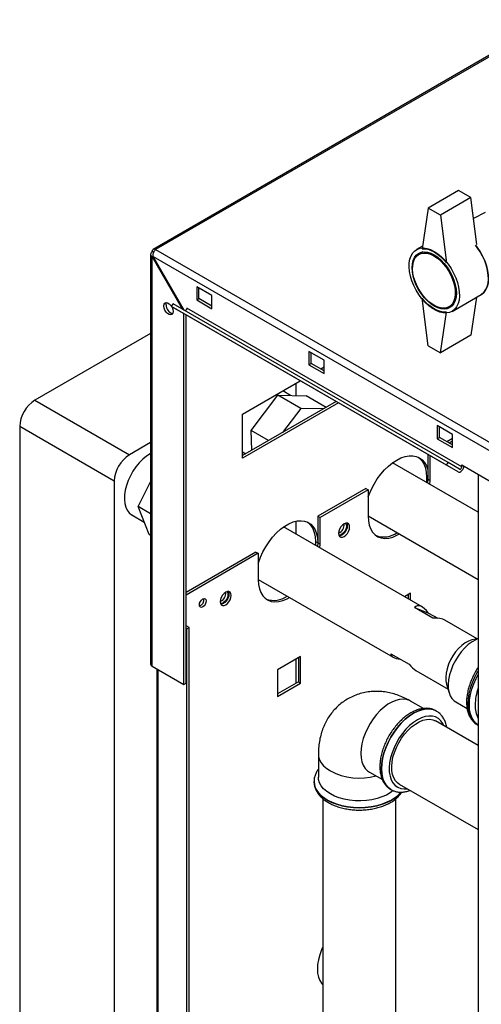
# Model space of a CAD drawing. Units: millimetres. Extents: x 0 to 420, y 0 to 297.
# Drawn here: x 335 to 356, y 107 to 152 of the extents above; entities that cross this region are included whole.
import ezdxf

# ---------------------------------------------------------------- set-up
doc = ezdxf.new("R2010")
doc.units = ezdxf.units.MM
doc.layers.add('DEFAULT', color=179, linetype='Continuous')

msp = doc.modelspace()

# ---------------------------------------------------------------- linework, layer by layer
at = {"color": 7, "linetype": 'Continuous', "lineweight": 30}
for p, q in [((359.368, 152.284), (340.955, 141.654)), ((359.483, 152.272), (341.07, 141.643)), ((340.84, 141.426), (340.84, 122.454)), ((340.982, 141.506), (340.908, 141.549)), ((340.908, 141.303), (340.958, 141.332)), ((340.908, 141.303), (342.295, 138.9)), ((340.908, 122.36), (340.908, 141.303)), ((340.958, 141.332), (379.423, 119.126)), ((342.395, 138.842), (340.958, 141.332)), ((341.07, 141.643), (379.636, 119.379)), ((343.68, 139.52), (342.972, 139.928)), ((342.972, 139.928), (342.972, 139.316)), ((343.078, 139.377), (343.078, 139.867)), ((343.68, 138.908), (343.68, 139.52)), ((341.806, 139.009), (341.881, 139.139)), ((354.534, 131.661), (341.806, 139.009)), ((341.806, 139.009), (342.341, 138.7)), ((354.609, 131.791), (341.881, 139.139)), ((342.972, 139.316), (343.078, 139.377)), ((342.972, 139.316), (343.68, 138.908)), ((343.68, 139.03), (343.078, 139.377)), ((355.069, 131.352), (342.341, 138.7)), ((342.371, 121.515), (342.371, 138.683)), ((342.477, 121.576), (342.477, 138.621)), ((355.241, 131.584), (342.513, 138.932)), ((348.877, 136.52), (348.17, 136.928)), ((348.17, 136.928), (348.17, 136.315)), ((348.276, 136.377), (348.276, 136.867)), ((348.17, 136.315), (348.276, 136.377)), ((348.17, 136.315), (348.877, 135.907)), ((348.877, 136.03), (348.276, 136.377)), ((348.877, 135.907), (348.877, 136.52)), ((348.719, 136.121), (348.877, 136.212)), ((345.094, 134.028), (347.764, 135.57)), ((349.426, 134.61), (345.094, 132.109)), ((349.532, 134.549), (345.094, 131.987)), ((345.094, 131.987), (345.094, 134.028)), ((354.816, 133.091), (354.109, 133.499)), ((354.109, 133.499), (354.109, 132.887)), ((354.215, 132.948), (354.215, 133.438)), ((354.816, 132.478), (354.816, 133.091)), ((354.109, 132.887), (354.215, 132.948)), ((354.109, 132.887), (354.816, 132.478)), ((354.816, 132.601), (354.215, 132.948)), ((354.816, 132.904), (354.553, 132.753)), ((354.816, 132.782), (354.66, 132.691)), ((353.667, 132.162), (353.667, 131.016)), ((353.773, 130.955), (353.773, 132.1)), ((354.534, 131.661), (354.609, 131.791)), ((355.144, 131.482), (354.609, 131.791)), ((355.069, 131.352), (354.534, 131.661)), ((355.241, 131.584), (355.241, 131.682)), ((355.241, 131.682), (357.362, 130.458)), ((356.001, 131.243), (356.001, 69.227)), ((353.614, 131.108), (353.614, 130.865)), ((353.667, 131.016), (353.66, 130.839)), ((353.667, 131.016), (353.773, 130.955)), ((353.766, 130.778), (353.773, 130.955)), ((350.804, 130.588), (348.576, 129.302)), ((350.91, 130.527), (348.682, 129.241)), ((350.804, 130.588), (350.91, 130.527)), ((350.91, 130.527), (350.91, 129.302)), ((348.576, 129.302), (348.682, 129.241)), ((348.576, 129.302), (348.576, 128.077)), ((348.682, 128.016), (348.682, 129.241)), ((348.576, 128.077), (348.47, 128.138)), ((348.47, 128.138), (348.47, 127.957)), ((348.576, 128.077), (348.568, 127.9)), ((348.576, 128.077), (348.682, 128.016)), ((345.712, 127.649), (342.477, 125.781)), ((345.819, 127.588), (342.477, 125.659)), ((345.712, 127.649), (345.819, 127.588)), ((345.819, 127.588), (345.819, 126.363)), ((348.674, 127.839), (348.682, 128.016)), ((352.875, 125.746), (352.588, 125.58)), ((352.769, 125.684), (352.769, 125.475)), ((352.875, 125.413), (352.875, 125.746)), ((342.619, 124.148), (342.477, 124.23)), ((342.513, 124.087), (342.477, 124.108)), ((342.513, 124.087), (342.619, 124.148)), ((342.513, 82.444), (342.513, 124.087)), ((342.619, 82.505), (342.619, 124.148)), ((347.784, 122.807), (346.717, 122.19)), ((347.678, 122.745), (347.678, 121.635)), ((347.784, 121.574), (347.784, 122.807)), ((340.908, 122.36), (342.371, 121.515)), ((341.123, 122.236), (341.123, 85.614)), ((346.717, 122.19), (346.717, 120.957)), ((342.371, 121.515), (342.477, 121.576)), ((347.678, 121.635), (346.717, 121.08)), ((346.717, 120.957), (347.784, 121.574)), ((347.678, 121.635), (347.784, 121.574))]:
    msp.add_line(p, q, dxfattribs=at)
at = {"color": 1, "linetype": 'Continuous', "lineweight": 30}
for p, q in [((353.667, 131.078), (353.614, 131.108)), ((341.19, 85.575), (341.19, 122.197))]:
    msp.add_line(p, q, dxfattribs=at)
at = {"color": 7, "linetype": 'Continuous', "lineweight": 30, "flags": 128}
for points in [[(341.445, 139.034), (341.458, 139.113), (341.496, 139.167), (341.555, 139.19), (341.626, 139.179), (341.702, 139.135), (341.774, 139.063), (341.809, 139.014)], [(341.815, 139.004), (341.832, 138.973), (341.87, 138.875), (341.883, 138.781), (341.87, 138.702), (341.832, 138.648), (341.774, 138.625), (341.702, 138.636), (341.626, 138.68), (341.555, 138.751), (341.496, 138.842), (341.458, 138.94), (341.445, 139.034)], [(341.551, 139.095), (341.564, 139.174), (341.572, 139.19)], [(342.513, 138.932), (342.51, 138.912), (342.503, 138.89), (342.492, 138.87), (342.478, 138.851), (342.462, 138.837), (342.445, 138.829), (342.43, 138.826), (342.418, 138.829)], [(350.91, 130.196), (350.95, 130.305), (351.057, 130.553), (351.186, 130.796), (351.332, 131.028), (351.493, 131.246), (351.667, 131.446), (351.851, 131.624), (352.042, 131.778), (352.236, 131.904), (352.429, 132.002), (352.62, 132.068), (352.804, 132.102), (352.978, 132.103), (353.139, 132.072), (353.286, 132.008), (353.414, 131.914), (353.521, 131.789), (353.607, 131.638), (353.667, 131.47)], [(353.231, 132.037), (353.308, 131.975), (353.415, 131.851), (353.501, 131.699), (353.564, 131.523), (353.602, 131.325), (353.614, 131.108)], [(355.069, 131.352), (355.107, 131.342), (355.152, 131.349), (355.2, 131.374), (355.246, 131.414), (355.287, 131.466), (355.319, 131.525), (355.34, 131.587), (355.346, 131.622)], [(355.144, 131.482), (355.157, 131.479), (355.173, 131.481), (355.19, 131.49), (355.206, 131.504), (355.22, 131.522), (355.231, 131.542), (355.238, 131.564), (355.241, 131.584)], [(355.336, 131.571), (355.355, 131.588), (355.373, 131.606)], [(345.819, 127.11), (345.831, 127.151), (345.921, 127.403), (346.034, 127.653), (346.167, 127.895), (346.319, 128.125), (346.486, 128.338), (346.665, 128.532), (346.853, 128.701), (347.047, 128.844), (347.242, 128.957), (347.436, 129.038), (347.624, 129.085), (347.803, 129.099), (347.97, 129.078), (348.122, 129.023), (348.255, 128.935), (348.368, 128.816), (348.458, 128.668), (348.523, 128.493), (348.563, 128.295), (348.576, 128.077)], [(348.102, 129.033), (348.149, 128.997), (348.262, 128.877), (348.352, 128.729), (348.417, 128.554), (348.457, 128.356), (348.47, 128.138)], [(350.051, 128.806), (350.038, 128.889), (350.002, 128.951), (349.946, 128.983), (349.875, 128.984), (349.796, 128.953), (349.717, 128.893), (349.646, 128.81), (349.59, 128.713), (349.554, 128.61), (349.541, 128.512), (349.554, 128.428), (349.59, 128.367), (349.646, 128.335), (349.717, 128.334), (349.796, 128.365), (349.875, 128.425), (349.946, 128.507), (350.002, 128.605), (350.038, 128.708), (350.051, 128.806)], [(349.846, 128.976), (349.874, 128.949), (349.899, 128.883), (349.899, 128.798), (349.874, 128.704), (349.826, 128.611), (349.762, 128.532), (349.69, 128.475)], [(349.915, 128.987), (349.932, 128.951), (349.944, 128.867)], [(350.91, 129.302), (350.923, 129.084), (350.963, 128.886), (351.028, 128.711), (351.118, 128.563), (351.231, 128.444), (351.364, 128.356), (351.516, 128.301), (351.683, 128.28), (351.862, 128.294), (352.05, 128.341), (352.244, 128.422), (352.358, 128.484)], [(349.944, 128.867), (349.932, 128.769), (349.896, 128.666), (349.84, 128.569), (349.769, 128.486), (349.69, 128.426), (349.611, 128.395), (349.571, 128.392)], [(345.819, 126.363), (345.832, 126.145), (345.872, 125.947), (345.937, 125.772), (346.027, 125.624), (346.14, 125.505), (346.273, 125.417), (346.425, 125.362), (346.592, 125.341), (346.771, 125.355), (346.959, 125.402), (347.153, 125.483), (347.267, 125.545)], [(344.57, 125.642), (344.558, 125.726), (344.522, 125.787), (344.466, 125.82), (344.395, 125.82), (344.316, 125.789), (344.237, 125.729), (344.166, 125.647), (344.11, 125.549), (344.074, 125.446), (344.061, 125.348), (344.074, 125.265), (344.11, 125.204), (344.166, 125.171), (344.237, 125.17), (344.316, 125.201), (344.395, 125.261), (344.466, 125.344), (344.522, 125.441), (344.558, 125.544), (344.57, 125.642)], [(344.366, 125.812), (344.394, 125.785), (344.419, 125.72), (344.419, 125.635), (344.394, 125.54), (344.346, 125.448), (344.282, 125.368), (344.21, 125.312)], [(344.435, 125.824), (344.452, 125.787), (344.464, 125.703)], [(343.414, 125.383), (343.402, 125.306), (343.368, 125.226), (343.316, 125.157), (343.255, 125.108), (343.194, 125.086), (343.143, 125.096), (343.108, 125.136), (343.096, 125.199), (343.108, 125.277), (343.143, 125.356), (343.194, 125.426), (343.255, 125.475), (343.316, 125.496), (343.368, 125.486), (343.402, 125.446), (343.414, 125.383)], [(344.464, 125.703), (344.452, 125.605), (344.416, 125.503), (344.359, 125.405), (344.289, 125.322), (344.21, 125.263), (344.131, 125.232), (344.091, 125.228)], [(348.818, 109.373), (348.755, 109.234), (348.67, 109.006), (348.609, 108.779), (348.571, 108.558), (348.559, 108.348), (348.571, 108.151), (348.609, 107.974), (348.67, 107.819), (348.755, 107.688), (348.818, 107.622)]]:
    msp.add_lwpolyline(points, dxfattribs=at)
at = {"color": 7, "linetype": 'Continuous', "lineweight": 30}
for centre, radius, start, end in [((341.007, 141.565), 0.1, 50.7967, 189.214), ((341.963, 139.085), 0.412, 178.5915, 255.9909), ((349.375, 128.902), 0.419, 293.3763, 6.6291), ((351.63, 129.43), 1.082, 251.0029, 305.1131), ((349.602, 128.591), 0.145, 247.4034, 307.1228), ((343.895, 125.738), 0.419, 293.3763, 6.6291), ((343.006, 125.435), 0.301, 288.8423, 11.163), ((344.122, 125.427), 0.145, 247.4035, 307.1228), ((346.538, 126.491), 1.082, 251.0029, 305.1131), ((340.955, 122.465), 0.116, 185.6948, 245.6253)]:
    msp.add_arc(centre, radius, start, end, dxfattribs=at)
for points in [[(340.908, 141.549), (340.892, 141.534), (340.859, 141.502), (340.837, 141.445), (340.842, 141.387), (340.869, 141.338), (340.897, 141.313), (340.908, 141.303)], [(340.958, 141.332), (340.956, 141.356), (340.952, 141.404), (340.969, 141.483), (341, 141.557), (341.037, 141.611), (341.061, 141.634), (341.07, 141.643)]]:
    msp.add_open_spline(points, degree=3, knots=[0, 0, 0, 0, 0.209052, 0.427821, 0.646592, 0.865364, 1, 1, 1, 1], dxfattribs=at)
at = {"layer": 'DEFAULT', "linetype": 'Continuous', "lineweight": 30}
for p, q in [((355.099, 144.379), (353.685, 143.563)), ((355.665, 144.052), (354.251, 143.236)), ((355.665, 144.052), (355.099, 144.379)), ((355.943, 141.885), (355.665, 144.052)), ((353.685, 143.563), (353.402, 141.685)), ((354.251, 143.236), (353.685, 143.563)), ((354.251, 143.236), (354.534, 141.031)), ((356.326, 143.365), (355.789, 143.089)), ((353.42, 141.804), (353.143, 141.644)), ((353.457, 141.536), (353.254, 141.419)), ((354.793, 138.786), (356.136, 139.561)), ((355.93, 139.442), (355.665, 137.683)), ((353.685, 137.194), (353.402, 139.398)), ((354.654, 138.994), (354.857, 139.111)), ((354.251, 136.867), (354.534, 138.745)), ((340.84, 137.768), (335.484, 134.676)), ((355.665, 137.683), (354.251, 136.867)), ((353.685, 137.194), (354.251, 136.867)), ((347.569, 134.887), (347.569, 135.457)), ((345.491, 133.27), (346.728, 134.902)), ((347.788, 134.289), (346.728, 134.902)), ((346.728, 134.902), (348.034, 134.879)), ((347.32, 134.891), (346.955, 135.102)), ((348.963, 134.343), (348.034, 134.879)), ((335.484, 134.676), (339.861, 132.149)), ((347.788, 134.289), (346.947, 133.179)), ((348.838, 134.271), (347.788, 134.289)), ((339.154, 130.925), (334.777, 133.451)), ((334.777, 133.451), (334.777, 92.216)), ((345.53, 132.361), (345.491, 133.27)), ((346.298, 132.804), (345.491, 133.27)), ((340.84, 132.715), (339.861, 132.149)), ((345.094, 132.285), (345.246, 132.197)), ((356.001, 129.487), (352.038, 131.775)), ((339.154, 130.925), (339.154, 89.689)), ((340.258, 129.757), (340.84, 130.904)), ((340.84, 129.421), (340.258, 129.757)), ((340.768, 128.46), (340.258, 129.757)), ((339.973, 129.363), (340.542, 129.035)), ((347.569, 128.477), (347.569, 129.075)), ((350.91, 129.32), (356.001, 126.381)), ((353.411, 125.105), (346.994, 128.808)), ((340.84, 128.419), (340.768, 128.46)), ((345.819, 126.381), (352.066, 122.775)), ((353.896, 124.586), (353.048, 125.076)), ((353.048, 125.076), (353.709, 124.824)), ((353.709, 124.824), (354.128, 124.582)), ((355.952, 123.637), (354.456, 124.501)), ((356.001, 123.649), (355.717, 123.58)), ((347.569, 121.572), (347.569, 122.682)), ((351.964, 122.942), (352.813, 122.452)), ((353.111, 122.171), (354.607, 121.308)), ((354.539, 121.54), (354.661, 121.125)), ((353.469, 120.404), (352.867, 120.752)), ((354.963, 120.708), (355.492, 120.403)), ((354.063, 120.292), (354.06, 120.294)), ((356.001, 118.694), (354.033, 119.831)), ((355.959, 119.656), (356.001, 119.631)), ((348.603, 118.289), (348.603, 117.228)), ((350.967, 117.461), (351.566, 117.115)), ((348.403, 117.028), (348.403, 117.024)), ((351.96, 116.657), (351.963, 116.655)), ((351.978, 116.646), (351.963, 116.655)), ((352.348, 116.912), (356.001, 114.803)), ((348.818, 116.231), (348.818, 89.057)), ((352.188, 89.057), (352.188, 116.228))]:
    msp.add_line(p, q, dxfattribs=at)
at = {"layer": 'DEFAULT', "linetype": 'Continuous', "lineweight": 30, "flags": 128}
for points in [[(353.968, 141.562), (354.138, 141.45), (354.304, 141.311), (354.463, 141.149), (354.612, 140.967), (354.746, 140.769), (354.865, 140.559), (354.964, 140.342), (355.042, 140.122), (355.097, 139.904), (355.128, 139.693), (355.134, 139.493), (355.115, 139.308), (355.072, 139.142), (355.006, 139), (354.917, 138.883), (354.808, 138.795), (354.681, 138.737), (354.539, 138.71), (354.385, 138.716), (354.222, 138.753), (354.053, 138.822), (353.883, 138.92), (353.714, 139.046), (353.551, 139.197), (353.397, 139.37), (353.255, 139.56), (353.128, 139.765), (353.019, 139.979), (352.93, 140.198), (352.864, 140.417), (352.821, 140.632), (352.802, 140.839), (352.808, 141.032), (352.839, 141.207), (352.894, 141.362), (352.972, 141.492), (353.071, 141.594), (353.189, 141.668), (353.324, 141.71), (353.473, 141.721), (353.632, 141.699), (353.798, 141.646), (353.968, 141.562)], [(355.872, 141.849), (355.955, 141.742), (356.09, 141.544), (356.208, 141.335), (356.307, 141.117), (356.385, 140.897), (356.44, 140.68), (356.471, 140.468), (356.477, 140.268), (356.459, 140.083), (356.416, 139.918), (356.349, 139.775), (356.26, 139.659), (356.151, 139.57), (356.136, 139.561)], [(356.136, 139.561), (356.151, 139.57), (356.26, 139.659), (356.349, 139.775), (356.416, 139.918), (356.459, 140.083), (356.477, 140.268), (356.471, 140.468), (356.44, 140.68), (356.385, 140.897), (356.307, 141.117), (356.208, 141.335), (356.09, 141.544), (355.955, 141.742), (355.872, 141.849)], [(353.968, 141.399), (354.128, 141.292), (354.285, 141.158), (354.433, 141.001), (354.571, 140.825), (354.693, 140.634), (354.797, 140.432), (354.881, 140.225), (354.943, 140.018), (354.981, 139.815), (354.993, 139.623), (354.981, 139.445), (354.943, 139.286), (354.881, 139.15), (354.797, 139.04), (354.693, 138.959), (354.571, 138.909), (354.433, 138.891), (354.285, 138.906), (354.128, 138.953), (353.968, 139.031), (353.808, 139.138), (353.651, 139.272), (353.502, 139.429), (353.365, 139.605), (353.243, 139.796), (353.138, 139.998), (353.054, 140.205), (352.993, 140.412), (352.955, 140.614), (352.943, 140.807), (352.955, 140.985), (352.993, 141.144), (353.054, 141.28), (353.138, 141.39), (353.243, 141.471), (353.365, 141.521), (353.502, 141.538), (353.651, 141.524), (353.808, 141.477), (353.968, 141.399)], [(353.954, 141.35), (354.113, 141.243), (354.267, 141.11), (354.414, 140.953), (354.548, 140.777), (354.668, 140.586), (354.768, 140.386), (354.848, 140.18), (354.905, 139.976), (354.937, 139.777), (354.943, 139.59), (354.924, 139.418), (354.879, 139.267), (354.811, 139.14), (354.721, 139.041), (354.61, 138.972), (354.483, 138.935), (354.342, 138.931), (354.191, 138.96), (354.033, 139.021), (353.874, 139.113), (353.717, 139.233), (353.566, 139.379), (353.425, 139.546), (353.297, 139.73), (353.187, 139.926), (353.096, 140.13), (353.028, 140.336), (352.984, 140.538), (352.965, 140.732), (352.971, 140.912), (353.003, 141.074), (353.059, 141.213), (353.139, 141.326), (353.24, 141.411), (353.359, 141.464), (353.494, 141.484), (353.64, 141.472), (353.795, 141.427), (353.954, 141.35)], [(353.402, 141.685), (353.535, 141.684), (353.675, 141.658), (353.82, 141.607), (353.968, 141.533), (354.116, 141.437), (354.261, 141.319), (354.401, 141.184), (354.534, 141.031)], [(354.534, 138.745), (354.401, 138.746), (354.261, 138.772), (354.116, 138.823), (353.968, 138.897), (353.82, 138.993), (353.675, 139.11), (353.535, 139.246), (353.402, 139.398)], [(340.84, 132.212), (340.816, 132.198), (340.642, 132.083), (340.472, 131.942), (340.31, 131.776), (340.158, 131.59), (340.021, 131.388), (339.9, 131.174), (339.799, 130.952), (339.719, 130.727), (339.663, 130.505), (339.631, 130.289), (339.625, 130.085), (339.644, 129.896), (339.688, 129.727), (339.756, 129.582), (339.847, 129.462), (339.958, 129.372), (339.973, 129.363)], [(355.717, 123.58), (355.715, 123.58), (355.561, 123.526), (355.404, 123.441), (355.248, 123.327), (355.098, 123.187), (354.958, 123.024), (354.831, 122.844), (354.721, 122.651), (354.631, 122.451), (354.563, 122.248), (354.52, 122.049), (354.502, 121.858), (354.51, 121.682), (354.539, 121.54)], [(356.001, 123.639), (355.892, 123.591), (355.718, 123.49), (355.545, 123.361), (355.379, 123.207), (355.221, 123.031), (355.076, 122.836), (354.947, 122.626), (354.835, 122.408), (354.745, 122.184), (354.677, 121.959), (354.633, 121.739), (354.615, 121.529), (354.621, 121.332), (354.653, 121.152), (354.71, 120.995), (354.789, 120.862), (354.891, 120.757), (354.963, 120.708)], [(356.001, 122.152), (355.958, 122.081), (355.83, 121.838), (355.722, 121.589), (355.637, 121.339), (355.574, 121.09), (355.536, 120.848), (355.524, 120.617), (355.536, 120.401), (355.574, 120.203), (355.637, 120.026), (355.722, 119.875), (355.83, 119.751), (355.949, 119.661)], [(356.001, 119.632), (355.902, 119.709), (355.794, 119.833), (355.708, 119.985), (355.646, 120.161), (355.608, 120.359), (355.595, 120.576), (355.608, 120.807), (355.646, 121.049), (355.708, 121.297), (355.794, 121.548), (355.902, 121.797), (356.001, 121.987)], [(352.867, 120.752), (352.834, 120.769), (352.692, 120.821), (352.535, 120.84), (352.367, 120.828), (352.191, 120.783), (352.009, 120.707), (351.826, 120.601), (351.644, 120.467), (351.467, 120.308), (351.299, 120.127), (351.143, 119.926), (351, 119.711), (350.875, 119.483), (350.769, 119.249), (350.685, 119.013), (350.624, 118.778), (350.586, 118.549), (350.574, 118.33)], [(354.06, 120.294), (353.914, 120.358), (353.752, 120.389), (353.578, 120.388), (353.394, 120.354), (353.204, 120.287), (353.01, 120.19), (352.816, 120.064), (352.625, 119.91), (352.441, 119.732), (352.267, 119.532), (352.106, 119.314), (351.96, 119.082), (351.832, 118.839), (351.724, 118.59), (351.638, 118.34), (351.575, 118.091), (351.538, 117.849), (351.525, 117.618), (351.538, 117.402), (351.575, 117.204), (351.638, 117.027), (351.724, 116.876), (351.832, 116.751), (351.96, 116.657), (351.96, 116.657)], [(353.013, 120.188), (353.207, 120.285), (353.398, 120.352), (353.582, 120.386), (353.756, 120.387), (353.917, 120.356), (354.063, 120.292), (354.065, 120.291)], [(351.963, 116.655), (351.963, 116.655), (351.835, 116.749), (351.727, 116.874), (351.641, 117.025), (351.579, 117.202), (351.541, 117.4), (351.528, 117.616), (351.541, 117.847), (351.579, 118.089), (351.641, 118.338), (351.727, 118.588), (351.835, 118.837), (351.963, 119.08), (352.109, 119.312), (352.271, 119.53), (352.445, 119.729), (352.629, 119.908), (352.819, 120.062), (353.013, 120.188)], [(353.19, 119.882), (353.008, 119.762), (352.83, 119.615), (352.658, 119.444), (352.497, 119.252), (352.349, 119.043), (352.218, 118.821), (352.106, 118.59), (352.014, 118.355), (351.946, 118.12), (351.902, 117.89), (351.883, 117.669), (351.889, 117.462), (351.921, 117.273), (351.977, 117.105), (352.057, 116.962), (352.159, 116.846), (352.281, 116.76), (352.421, 116.705), (352.576, 116.683), (352.73, 116.692)], [(352.348, 116.912), (352.28, 116.958), (352.178, 117.061), (352.097, 117.192), (352.04, 117.349), (352.007, 117.527), (351.999, 117.723), (352.017, 117.933), (352.059, 118.153), (352.126, 118.377), (352.216, 118.6), (352.326, 118.819), (352.454, 119.029), (352.599, 119.224), (352.756, 119.402), (352.922, 119.557), (353.094, 119.687), (353.268, 119.789), (353.44, 119.861), (353.607, 119.901), (353.765, 119.908), (353.911, 119.883), (354.033, 119.831)], [(354.414, 119.61), (354.366, 119.712), (354.275, 119.842), (354.162, 119.943), (354.031, 120.014), (353.883, 120.053), (353.722, 120.058), (353.551, 120.032), (353.372, 119.972), (353.19, 119.882)], [(355.949, 119.661), (355.958, 119.656), (355.959, 119.656)], [(348.603, 118.29), (348.613, 118.177), (348.657, 118.03), (348.736, 117.887), (348.847, 117.752), (348.989, 117.627), (349.16, 117.514)], [(350.574, 118.33), (350.586, 118.126), (350.624, 117.941), (350.685, 117.777), (350.769, 117.637), (350.875, 117.525), (350.967, 117.461)], [(352.068, 116.606), (351.935, 116.507), (351.752, 116.401), (351.545, 116.311), (351.319, 116.237), (351.078, 116.182), (350.826, 116.147), (350.568, 116.132), (350.309, 116.137), (350.053, 116.162), (349.806, 116.207), (349.572, 116.272), (349.355, 116.354), (349.16, 116.452), (348.989, 116.565), (348.847, 116.69), (348.736, 116.825), (348.657, 116.968), (348.613, 117.116), (348.603, 117.228)], [(349.018, 116.171), (348.837, 116.29), (348.684, 116.422), (348.563, 116.564), (348.475, 116.714), (348.421, 116.87), (348.403, 117.028), (348.403, 117.03)], [(348.403, 117.024), (348.421, 116.865), (348.475, 116.71), (348.563, 116.56), (348.684, 116.418), (348.837, 116.286), (349.018, 116.167)], [(352.421, 116.534), (352.322, 116.422), (352.169, 116.29), (351.988, 116.171), (351.781, 116.066), (351.553, 115.978), (351.307, 115.908), (351.047, 115.857), (350.777, 115.826), (350.503, 115.816), (350.229, 115.826), (349.96, 115.857), (349.699, 115.908), (349.453, 115.978), (349.225, 116.066), (349.018, 116.171)], [(349.018, 116.167), (349.225, 116.062), (349.453, 115.974), (349.699, 115.904), (349.96, 115.853), (350.229, 115.822), (350.503, 115.811), (350.777, 115.822), (351.047, 115.853), (351.307, 115.904), (351.553, 115.974), (351.781, 116.062), (351.988, 116.167), (352.169, 116.286), (352.322, 116.418), (352.423, 116.533)]]:
    msp.add_lwpolyline(points, dxfattribs=at)
at = {"layer": 'DEFAULT', "linetype": 'Continuous', "lineweight": 30}
for centre, radius, start, end in [((336.312, 133.382), 1.537, 122.6055, 177.3945), ((340.689, 130.855), 1.537, 122.6055, 177.3945), ((358.325, 120.521), 2.466, 160.4739, 178.9546), ((357.076, 120.521), 1.217, 177.8811, 207.9782), ((350.513, 120.159), 2.971, 242.9073, 284.764)]:
    msp.add_arc(centre, radius, start, end, dxfattribs=at)
for centre, major_axis, ratio, start_param, end_param in [((353.685, 123.393), (-0.522, 1.757), 0.351479, 5.55215, 6.489387), ((352.837, 123.883), (1.716, 0.509), 0.283418, 0.262417, 0.82375), ((353.685, 123.393), (1.716, 0.509), 0.283418, 3.028106, 3.779913), ((352.837, 123.883), (-0.522, 1.757), 0.351479, 2.410558, 2.786461)]:
    msp.add_ellipse(centre, major_axis=major_axis, ratio=ratio, start_param=start_param, end_param=end_param, dxfattribs=at)
for points, knots in [([(356.001, 122.307), (355.993, 122.297), (355.937, 122.217), (355.845, 122.056), (355.729, 121.827), (355.633, 121.591), (355.556, 121.354), (355.502, 121.118), (355.47, 120.887), (355.461, 120.663), (355.477, 120.449), (355.518, 120.251), (355.585, 120.07), (355.675, 119.911), (355.788, 119.78), (355.882, 119.698), (355.94, 119.669), (355.949, 119.664)], [0, 0, 0, 0, 0.011305, 0.08641, 0.161529, 0.236712, 0.312025, 0.387539, 0.463316, 0.539392, 0.615742, 0.692151, 0.768115, 0.842942, 0.916004, 0.987175, 1, 1, 1, 1]), ([(352.867, 120.752), (352.804, 120.787), (352.649, 120.873), (352.396, 120.985), (352.111, 121.083), (351.826, 121.151), (351.542, 121.192), (351.261, 121.203), (350.975, 121.186), (350.687, 121.138), (350.401, 121.056), (350.131, 120.943), (349.879, 120.803), (349.647, 120.638), (349.436, 120.451), (349.248, 120.242), (349.082, 120.016), (348.941, 119.772), (348.823, 119.513), (348.729, 119.239), (348.66, 118.951), (348.616, 118.649), (348.604, 118.426), (348.603, 118.305), (348.603, 118.289)], [0, 0, 0, 0, 0.035669, 0.086536, 0.136137, 0.184481, 0.231689, 0.277942, 0.323437, 0.373098, 0.421765, 0.469505, 0.516517, 0.563001, 0.609112, 0.655055, 0.701054, 0.74735, 0.794197, 0.841862, 0.8906, 0.940619, 0.992445, 1, 1, 1, 1]), ([(354.065, 120.291), (354.017, 120.315), (353.921, 120.366), (353.759, 120.406), (353.588, 120.419), (353.409, 120.403), (353.224, 120.359), (353.034, 120.285), (352.844, 120.183), (352.656, 120.055), (352.474, 119.902), (352.3, 119.729), (352.136, 119.537), (351.986, 119.33), (351.851, 119.111), (351.732, 118.882), (351.633, 118.647), (351.553, 118.41), (351.495, 118.173), (351.459, 117.939), (351.447, 117.712), (351.461, 117.494), (351.5, 117.29), (351.565, 117.103), (351.654, 116.938), (351.768, 116.8), (351.869, 116.709), (351.936, 116.674), (351.953, 116.665)], [0, 0, 0, 0, 0.03552, 0.072014, 0.108827, 0.146441, 0.185066, 0.224605, 0.26475, 0.305166, 0.345584, 0.385912, 0.426136, 0.46628, 0.506381, 0.546484, 0.586625, 0.626847, 0.667199, 0.707723, 0.748447, 0.789361, 0.830329, 0.871027, 0.911014, 0.949901, 0.98761, 1, 1, 1, 1]), ([(354.542, 119.536), (354.535, 119.577), (354.517, 119.686), (354.458, 119.845), (354.369, 120.011), (354.255, 120.148), (354.152, 120.241), (354.082, 120.278), (354.063, 120.288)], [0, 0, 0, 0, 0.123169, 0.331288, 0.535772, 0.734632, 0.927471, 1, 1, 1, 1]), ([(348.603, 117.598), (348.601, 117.595), (348.556, 117.544), (348.496, 117.432), (348.431, 117.266), (348.403, 117.13), (348.406, 117.052), (348.407, 117.03)], [0, 0, 0, 0, 0.015948, 0.31691, 0.609588, 0.893399, 1, 1, 1, 1]), ([(348.407, 117.034), (348.406, 116.997), (348.405, 116.905), (348.439, 116.76), (348.503, 116.603), (348.597, 116.453), (348.719, 116.312), (348.867, 116.183), (348.99, 116.099), (349.094, 116.038), (349.205, 115.978), (349.384, 115.899), (349.612, 115.823), (349.853, 115.765), (350.104, 115.726), (350.36, 115.706), (350.618, 115.704), (350.874, 115.723), (351.125, 115.76), (351.367, 115.816), (351.597, 115.89), (351.812, 115.982), (352.008, 116.091), (352.183, 116.216), (352.329, 116.357), (352.421, 116.465), (352.454, 116.529), (352.458, 116.536)], [0, 0, 0, 0, 0.027477, 0.06847, 0.109601, 0.151481, 0.194459, 0.238533, 0.281774, 0.288876, 0.313211, 0.358645, 0.403984, 0.449211, 0.494327, 0.539365, 0.584372, 0.629397, 0.674477, 0.719666, 0.765018, 0.810577, 0.856363, 0.902339, 0.948271, 0.993747, 1, 1, 1, 1]), ([(351.983, 116.646), (352.023, 116.626), (352.111, 116.58), (352.264, 116.543), (352.435, 116.529), (352.614, 116.547), (352.756, 116.576), (352.838, 116.609), (352.858, 116.618)], [0, 0, 0, 0, 0.153885, 0.344452, 0.536686, 0.733099, 0.934795, 1, 1, 1, 1])]:
    msp.add_open_spline(points, degree=3, knots=knots, dxfattribs=at)

doc.saveas('drawing.dxf')
